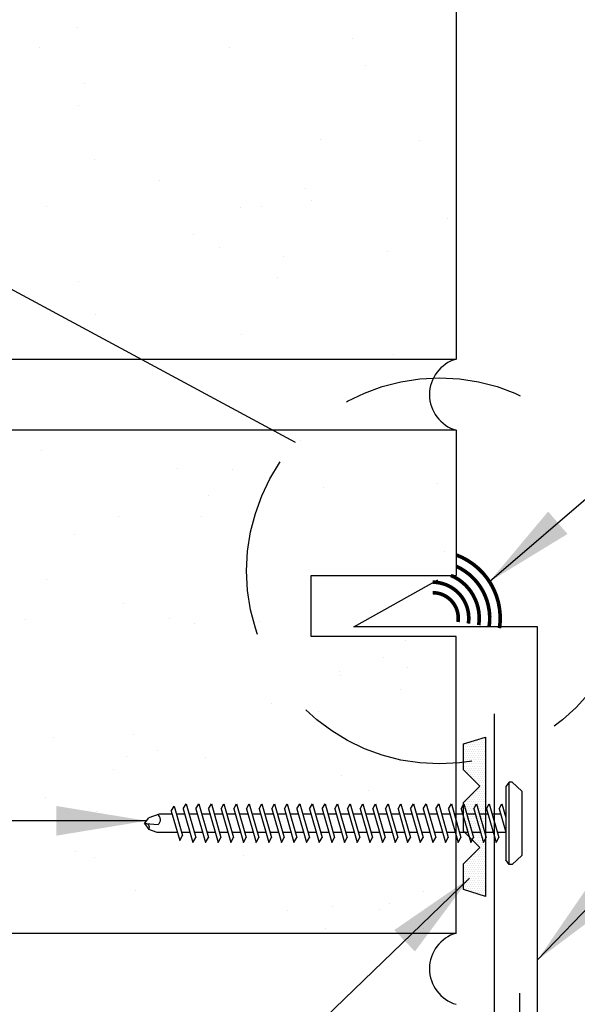
# Model space of a CAD drawing. Extents: x 8.2 to 39, y 12.7 to 41.6.
# Drawn here: x 17.2 to 20.3, y 30.5 to 36 of the extents above; entities that cross this region are included whole.
import ezdxf

# ---------------------------------------------------------------- set-up
doc = ezdxf.new("R2010")
doc.units = 0
doc.header["$LTSCALE"] = 4
doc.header["$MEASUREMENT"] = 0
doc.linetypes.add('HIDDEN', pattern=[0.375, 0.25, -0.125])
doc.layers.get('0').update_dxf_attribs({"linetype": 'CONTINUOUS'})
doc.layers.get('DEFPOINTS').update_dxf_attribs({"linetype": 'CONTINUOUS'})
for name, color, linetype in [('brick', 7, 'CONTINUOUS'), ('brickhatch', 8, 'CONTINUOUS'), ('DIM-DETAIL', 7, 'CONTINUOUS'), ('FASTENER', 9, 'CONTINUOUS'), ('SEALANT', 8, 'CONTINUOUS'), ('TAPE', 8, 'CONTINUOUS'), ('TEXT', 2, 'CONTINUOUS'), ('TRIM', 6, 'CONTINUOUS')]:
    doc.layers.add(name, color=color, linetype=linetype)
doc.styles.add('TEXT1', font='ROMANS.shx', dxfattribs={"width": 0.75, "height": 0.375})
doc.dimstyles.new('DETAIL$0', dxfattribs={"dimscale": 4, "dimtxt": 0.09375, "dimasz": 0.0625, "dimexe": 0.0625, "dimexo": 0.125, "dimgap": 0.0625, "dimtad": 1, "dimdec": 4, "dimzin": 3, "dimdsep": 46, "dimlunit": 4, "dimtxsty": 'TEXT1', "dimblk": 'ARCHTICK', "dimcen": 0.0625, "dimclrd": 7, "dimclre": 7, "dimclrt": 2, "dimadec": 0, "dimazin": 0, "dimtfac": 0.59375, "dimtdec": 4, "dimtmove": 0, "dimatfit": 3, "dimfxl": 0, "dimfrac": 2, "dimtolj": 1, "dimtzin": 3, "dimarcsym": 0})
doc.dimstyles.new('DETAIL$7', dxfattribs={"dimscale": 4, "dimtxt": 0.09375, "dimasz": 0.125, "dimexe": 0.0625, "dimexo": 0.125, "dimgap": 0.0625, "dimtad": 1, "dimdec": 4, "dimzin": 3, "dimdsep": 46, "dimlunit": 4, "dimtxsty": 'TEXT1', "dimblk": 'ARCHTICK', "dimcen": 0.0625, "dimclrd": 7, "dimclre": 7, "dimclrt": 2, "dimadec": 0, "dimazin": 0, "dimtfac": 0.59375, "dimtdec": 4, "dimtmove": 2, "dimatfit": 3, "dimfxl": 0, "dimfrac": 2, "dimtolj": 1, "dimtzin": 3, "dimarcsym": 0})

# ---------------------------------------------------------------- blocks, each defined once
blk = doc.blocks.new('*X3')
at = {"color": 0}
for p, q in [((-0.4336, 0.1348), (-0.4336, 0.1348)), ((-0.4336, 0.123), (-0.4336, 0.123)), ((-0.4219, 0.1406), (-0.4219, 0.1406)), ((-0.4219, 0.1289), (-0.4219, 0.1289)), ((-0.4219, 0.1172), (-0.4219, 0.1172)), ((-0.4102, 0.1348), (-0.4102, 0.1348)), ((-0.4102, 0.123), (-0.4102, 0.123)), ((-0.4102, 0.1113), (-0.4102, 0.1113)), ((-0.3984, 0.1406), (-0.3984, 0.1406)), ((-0.3984, 0.1289), (-0.3984, 0.1289)), ((-0.3984, 0.1172), (-0.3984, 0.1172)), ((-0.3867, 0.1348), (-0.3867, 0.1348)), ((-0.3867, 0.123), (-0.3867, 0.123)), ((-0.3867, 0.1113), (-0.3867, 0.1113)), ((-0.375, 0.1406), (-0.375, 0.1406)), ((-0.375, 0.1289), (-0.375, 0.1289)), ((-0.375, 0.1172), (-0.375, 0.1172)), ((-0.3633, 0.1348), (-0.3633, 0.1348)), ((-0.3633, 0.123), (-0.3633, 0.123)), ((-0.3633, 0.1113), (-0.3633, 0.1113)), ((-0.3516, 0.1406), (-0.3516, 0.1406)), ((-0.3516, 0.1289), (-0.3516, 0.1289)), ((-0.3516, 0.1172), (-0.3516, 0.1172)), ((-0.3398, 0.1348), (-0.3398, 0.1348)), ((-0.3398, 0.123), (-0.3398, 0.123)), ((-0.3398, 0.1113), (-0.3398, 0.1113)), ((-0.3281, 0.1406), (-0.3281, 0.1406)), ((-0.3281, 0.1289), (-0.3281, 0.1289)), ((-0.3281, 0.1172), (-0.3281, 0.1172)), ((-0.3164, 0.1348), (-0.3164, 0.1348)), ((-0.3164, 0.123), (-0.3164, 0.123)), ((-0.3164, 0.1113), (-0.3164, 0.1113)), ((-0.3047, 0.1406), (-0.3047, 0.1406)), ((-0.3047, 0.1289), (-0.3047, 0.1289)), ((-0.3047, 0.1172), (-0.3047, 0.1172)), ((-0.293, 0.1348), (-0.293, 0.1348)), ((-0.293, 0.123), (-0.293, 0.123)), ((-0.293, 0.1113), (-0.293, 0.1113)), ((-0.2812, 0.1406), (-0.2812, 0.1406)), ((-0.2812, 0.1289), (-0.2812, 0.1289)), ((-0.2812, 0.1172), (-0.2812, 0.1172)), ((-0.2695, 0.1348), (-0.2695, 0.1348)), ((-0.2695, 0.123), (-0.2695, 0.123)), ((-0.2695, 0.1113), (-0.2695, 0.1113)), ((-0.2578, 0.1406), (-0.2578, 0.1406)), ((-0.2578, 0.1289), (-0.2578, 0.1289)), ((-0.2578, 0.1172), (-0.2578, 0.1172)), ((-0.2461, 0.1348), (-0.2461, 0.1348)), ((-0.2461, 0.123), (-0.2461, 0.123)), ((-0.2461, 0.1113), (-0.2461, 0.1113)), ((-0.2344, 0.1406), (-0.2344, 0.1406)), ((-0.2344, 0.1289), (-0.2344, 0.1289)), ((-0.2344, 0.1172), (-0.2344, 0.1172)), ((-0.2227, 0.1348), (-0.2227, 0.1348)), ((-0.2227, 0.123), (-0.2227, 0.123)), ((-0.2227, 0.1113), (-0.2227, 0.1113)), ((-0.2109, 0.1406), (-0.2109, 0.1406)), ((-0.2109, 0.1289), (-0.2109, 0.1289)), ((-0.2109, 0.1172), (-0.2109, 0.1172)), ((-0.1992, 0.1348), (-0.1992, 0.1348)), ((-0.1992, 0.123), (-0.1992, 0.123)), ((-0.1992, 0.1113), (-0.1992, 0.1113)), ((-0.1875, 0.1406), (-0.1875, 0.1406)), ((-0.1875, 0.1289), (-0.1875, 0.1289)), ((-0.1875, 0.1172), (-0.1875, 0.1172)), ((-0.1758, 0.1348), (-0.1758, 0.1348)), ((-0.1758, 0.123), (-0.1758, 0.123)), ((-0.1758, 0.1113), (-0.1758, 0.1113)), ((-0.1641, 0.1406), (-0.1641, 0.1406)), ((-0.1641, 0.1289), (-0.1641, 0.1289)), ((-0.1641, 0.1172), (-0.1641, 0.1172)), ((-0.1523, 0.1348), (-0.1523, 0.1348)), ((-0.1523, 0.123), (-0.1523, 0.123)), ((-0.1523, 0.1113), (-0.1523, 0.1113)), ((-0.1406, 0.1406), (-0.1406, 0.1406)), ((-0.1406, 0.1289), (-0.1406, 0.1289)), ((-0.1406, 0.1172), (-0.1406, 0.1172)), ((-0.1289, 0.1348), (-0.1289, 0.1348)), ((-0.1289, 0.123), (-0.1289, 0.123)), ((-0.1289, 0.1113), (-0.1289, 0.1113)), ((-0.1172, 0.1406), (-0.1172, 0.1406)), ((-0.1172, 0.1289), (-0.1172, 0.1289)), ((-0.1172, 0.1172), (-0.1172, 0.1172)), ((-0.1055, 0.1348), (-0.1055, 0.1348)), ((-0.1055, 0.123), (-0.1055, 0.123)), ((-0.1055, 0.1113), (-0.1055, 0.1113)), ((-0.0937, 0.1406), (-0.0937, 0.1406)), ((-0.0937, 0.1289), (-0.0937, 0.1289)), ((-0.0937, 0.1172), (-0.0937, 0.1172)), ((-0.082, 0.1348), (-0.082, 0.1348)), ((-0.082, 0.123), (-0.082, 0.123)), ((-0.082, 0.1113), (-0.082, 0.1113)), ((-0.0703, 0.1406), (-0.0703, 0.1406)), ((-0.0703, 0.1289), (-0.0703, 0.1289)), ((-0.0703, 0.1172), (-0.0703, 0.1172)), ((-0.0586, 0.1348), (-0.0586, 0.1348)), ((-0.0586, 0.123), (-0.0586, 0.123)), ((-0.0586, 0.1113), (-0.0586, 0.1113)), ((-0.0469, 0.1406), (-0.0469, 0.1406)), ((-0.0469, 0.1289), (-0.0469, 0.1289)), ((-0.0469, 0.1172), (-0.0469, 0.1172)), ((-0.0352, 0.1348), (-0.0352, 0.1348)), ((-0.0352, 0.123), (-0.0352, 0.123)), ((-0.0352, 0.1113), (-0.0352, 0.1113)), ((-0.0234, 0.1406), (-0.0234, 0.1406)), ((-0.0234, 0.1289), (-0.0234, 0.1289)), ((-0.0234, 0.1172), (-0.0234, 0.1172)), ((-0.0117, 0.1348), (-0.0117, 0.1348)), ((-0.0117, 0.123), (-0.0117, 0.123)), ((-0.0117, 0.1113), (-0.0117, 0.1113)), ((0, 0.1406), (0, 0.1406)), ((0, 0.1289), (0, 0.1289)), ((0, 0.1172), (0, 0.1172)), ((0.0117, 0.1348), (0.0117, 0.1348)), ((0.0117, 0.123), (0.0117, 0.123)), ((0.0117, 0.1113), (0.0117, 0.1113)), ((0.0234, 0.1406), (0.0234, 0.1406)), ((0.0234, 0.1289), (0.0234, 0.1289)), ((0.0234, 0.1172), (0.0234, 0.1172)), ((0.0352, 0.1348), (0.0352, 0.1348)), ((0.0352, 0.123), (0.0352, 0.123)), ((0.0352, 0.1113), (0.0352, 0.1113)), ((0.0469, 0.1406), (0.0469, 0.1406)), ((0.0469, 0.1289), (0.0469, 0.1289)), ((0.0469, 0.1172), (0.0469, 0.1172)), ((0.0586, 0.1348), (0.0586, 0.1348)), ((0.0586, 0.123), (0.0586, 0.123)), ((0.0586, 0.1113), (0.0586, 0.1113)), ((0.0703, 0.1406), (0.0703, 0.1406)), ((0.0703, 0.1289), (0.0703, 0.1289)), ((0.0703, 0.1172), (0.0703, 0.1172)), ((0.082, 0.1348), (0.082, 0.1348)), ((0.082, 0.123), (0.082, 0.123)), ((0.082, 0.1113), (0.082, 0.1113)), ((0.0937, 0.1406), (0.0937, 0.1406)), ((0.0937, 0.1289), (0.0937, 0.1289)), ((0.0937, 0.1172), (0.0937, 0.1172)), ((0.1055, 0.1348), (0.1055, 0.1348)), ((0.1055, 0.123), (0.1055, 0.123)), ((0.1055, 0.1113), (0.1055, 0.1113)), ((0.1172, 0.1406), (0.1172, 0.1406)), ((0.1172, 0.1289), (0.1172, 0.1289)), ((0.1172, 0.1172), (0.1172, 0.1172)), ((0.1289, 0.1348), (0.1289, 0.1348)), ((0.1289, 0.123), (0.1289, 0.123)), ((0.1289, 0.1113), (0.1289, 0.1113)), ((0.1406, 0.1406), (0.1406, 0.1406)), ((0.1406, 0.1289), (0.1406, 0.1289)), ((0.1406, 0.1172), (0.1406, 0.1172)), ((0.1523, 0.1348), (0.1523, 0.1348)), ((0.1523, 0.123), (0.1523, 0.123)), ((0.1523, 0.1113), (0.1523, 0.1113)), ((0.1641, 0.1406), (0.1641, 0.1406)), ((0.1641, 0.1289), (0.1641, 0.1289)), ((0.1641, 0.1172), (0.1641, 0.1172)), ((0.1758, 0.1348), (0.1758, 0.1348)), ((0.1758, 0.123), (0.1758, 0.123)), ((0.1758, 0.1113), (0.1758, 0.1113)), ((0.1875, 0.1406), (0.1875, 0.1406)), ((0.1875, 0.1289), (0.1875, 0.1289)), ((0.1875, 0.1172), (0.1875, 0.1172)), ((0.1992, 0.1348), (0.1992, 0.1348)), ((0.1992, 0.123), (0.1992, 0.123)), ((0.1992, 0.1113), (0.1992, 0.1113)), ((0.2109, 0.1406), (0.2109, 0.1406)), ((0.2109, 0.1289), (0.2109, 0.1289)), ((0.2109, 0.1172), (0.2109, 0.1172)), ((0.2227, 0.1348), (0.2227, 0.1348)), ((0.2227, 0.123), (0.2227, 0.123)), ((0.2227, 0.1113), (0.2227, 0.1113)), ((0.2344, 0.1406), (0.2344, 0.1406)), ((0.2344, 0.1289), (0.2344, 0.1289)), ((0.2344, 0.1172), (0.2344, 0.1172)), ((0.2461, 0.1348), (0.2461, 0.1348)), ((0.2461, 0.123), (0.2461, 0.123)), ((0.2461, 0.1113), (0.2461, 0.1113)), ((0.2578, 0.1406), (0.2578, 0.1406)), ((0.2578, 0.1289), (0.2578, 0.1289)), ((0.2578, 0.1172), (0.2578, 0.1172)), ((0.2695, 0.1348), (0.2695, 0.1348)), ((0.2695, 0.123), (0.2695, 0.123)), ((0.2695, 0.1113), (0.2695, 0.1113)), ((0.2812, 0.1406), (0.2812, 0.1406)), ((0.2812, 0.1289), (0.2812, 0.1289)), ((0.2812, 0.1172), (0.2812, 0.1172)), ((0.293, 0.1348), (0.293, 0.1348)), ((0.293, 0.123), (0.293, 0.123)), ((0.293, 0.1113), (0.293, 0.1113)), ((0.3047, 0.1406), (0.3047, 0.1406)), ((0.3047, 0.1289), (0.3047, 0.1289)), ((0.3047, 0.1172), (0.3047, 0.1172)), ((0.3164, 0.1348), (0.3164, 0.1348)), ((0.3164, 0.123), (0.3164, 0.123)), ((0.3164, 0.1113), (0.3164, 0.1113)), ((0.3281, 0.1406), (0.3281, 0.1406)), ((0.3281, 0.1289), (0.3281, 0.1289)), ((0.3281, 0.1172), (0.3281, 0.1172)), ((0.3398, 0.1348), (0.3398, 0.1348)), ((0.3398, 0.123), (0.3398, 0.123)), ((0.3398, 0.1113), (0.3398, 0.1113)), ((0.3516, 0.1406), (0.3516, 0.1406)), ((0.3516, 0.1289), (0.3516, 0.1289)), ((0.3516, 0.1172), (0.3516, 0.1172)), ((0.3633, 0.1348), (0.3633, 0.1348)), ((0.3633, 0.123), (0.3633, 0.123)), ((0.3633, 0.1113), (0.3633, 0.1113)), ((0.375, 0.1406), (0.375, 0.1406)), ((0.375, 0.1289), (0.375, 0.1289)), ((0.375, 0.1172), (0.375, 0.1172)), ((0.3867, 0.1348), (0.3867, 0.1348)), ((0.3867, 0.123), (0.3867, 0.123)), ((0.3867, 0.1113), (0.3867, 0.1113)), ((0.3984, 0.1406), (0.3984, 0.1406)), ((0.3984, 0.1289), (0.3984, 0.1289)), ((0.3984, 0.1172), (0.3984, 0.1172)), ((0.4102, 0.1348), (0.4102, 0.1348)), ((0.4102, 0.123), (0.4102, 0.123)), ((0.4102, 0.1113), (0.4102, 0.1113)), ((0.4219, 0.1406), (0.4219, 0.1406)), ((0.4219, 0.1289), (0.4219, 0.1289)), ((0.4219, 0.1172), (0.4219, 0.1172)), ((0.4336, 0.1348), (0.4336, 0.1348)), ((0.4336, 0.123), (0.4336, 0.123)), ((-0.4219, 0.1055), (-0.4219, 0.1055)), ((-0.4219, 0.0937), (-0.4219, 0.0937)), ((-0.4219, 0.082), (-0.4219, 0.082)), ((-0.4102, 0.0996), (-0.4102, 0.0996)), ((-0.4102, 0.0879), (-0.4102, 0.0879)), ((-0.4102, 0.0762), (-0.4102, 0.0762)), ((-0.4102, 0.0645), (-0.4102, 0.0645)), ((-0.3984, 0.1055), (-0.3984, 0.1055)), ((-0.3984, 0.0937), (-0.3984, 0.0937)), ((-0.3984, 0.082), (-0.3984, 0.082)), ((-0.3984, 0.0703), (-0.3984, 0.0703)), ((-0.3984, 0.0586), (-0.3984, 0.0586)), ((-0.3867, 0.0996), (-0.3867, 0.0996)), ((-0.3867, 0.0879), (-0.3867, 0.0879)), ((-0.3867, 0.0762), (-0.3867, 0.0762)), ((-0.3867, 0.0645), (-0.3867, 0.0645)), ((-0.375, 0.1055), (-0.375, 0.1055)), ((-0.375, 0.0937), (-0.375, 0.0937)), ((-0.375, 0.082), (-0.375, 0.082)), ((-0.375, 0.0703), (-0.375, 0.0703)), ((-0.375, 0.0586), (-0.375, 0.0586)), ((-0.3633, 0.0996), (-0.3633, 0.0996)), ((-0.3633, 0.0879), (-0.3633, 0.0879)), ((-0.3633, 0.0762), (-0.3633, 0.0762)), ((-0.3633, 0.0645), (-0.3633, 0.0645)), ((-0.3516, 0.1055), (-0.3516, 0.1055)), ((-0.3516, 0.0937), (-0.3516, 0.0937)), ((-0.3516, 0.082), (-0.3516, 0.082)), ((-0.3516, 0.0703), (-0.3516, 0.0703)), ((-0.3516, 0.0586), (-0.3516, 0.0586)), ((-0.3398, 0.0996), (-0.3398, 0.0996)), ((-0.3398, 0.0879), (-0.3398, 0.0879)), ((-0.3398, 0.0762), (-0.3398, 0.0762)), ((-0.3398, 0.0645), (-0.3398, 0.0645)), ((-0.3281, 0.1055), (-0.3281, 0.1055)), ((-0.3281, 0.0937), (-0.3281, 0.0937)), ((-0.3281, 0.082), (-0.3281, 0.082)), ((-0.3281, 0.0703), (-0.3281, 0.0703)), ((-0.3281, 0.0586), (-0.3281, 0.0586)), ((-0.3164, 0.0996), (-0.3164, 0.0996)), ((-0.3164, 0.0879), (-0.3164, 0.0879)), ((-0.3164, 0.0762), (-0.3164, 0.0762)), ((-0.3164, 0.0645), (-0.3164, 0.0645)), ((-0.3047, 0.1055), (-0.3047, 0.1055)), ((-0.3047, 0.0937), (-0.3047, 0.0937)), ((-0.3047, 0.082), (-0.3047, 0.082)), ((-0.3047, 0.0703), (-0.3047, 0.0703)), ((-0.3047, 0.0586), (-0.3047, 0.0586)), ((-0.293, 0.0996), (-0.293, 0.0996)), ((-0.293, 0.0879), (-0.293, 0.0879)), ((-0.293, 0.0762), (-0.293, 0.0762)), ((-0.293, 0.0645), (-0.293, 0.0645)), ((-0.2812, 0.1055), (-0.2812, 0.1055)), ((-0.2812, 0.0937), (-0.2812, 0.0937)), ((-0.2812, 0.082), (-0.2812, 0.082)), ((-0.2812, 0.0703), (-0.2812, 0.0703)), ((-0.2812, 0.0586), (-0.2812, 0.0586)), ((-0.2695, 0.0996), (-0.2695, 0.0996)), ((-0.2695, 0.0879), (-0.2695, 0.0879)), ((-0.2695, 0.0762), (-0.2695, 0.0762)), ((-0.2695, 0.0645), (-0.2695, 0.0645)), ((-0.2578, 0.1055), (-0.2578, 0.1055)), ((-0.2578, 0.0937), (-0.2578, 0.0937)), ((-0.2578, 0.082), (-0.2578, 0.082)), ((-0.2578, 0.0703), (-0.2578, 0.0703)), ((-0.2578, 0.0586), (-0.2578, 0.0586)), ((-0.2461, 0.0996), (-0.2461, 0.0996)), ((-0.2461, 0.0879), (-0.2461, 0.0879)), ((-0.2461, 0.0762), (-0.2461, 0.0762)), ((-0.2461, 0.0645), (-0.2461, 0.0645)), ((-0.2344, 0.1055), (-0.2344, 0.1055)), ((-0.2344, 0.0937), (-0.2344, 0.0937)), ((-0.2344, 0.082), (-0.2344, 0.082)), ((-0.2344, 0.0703), (-0.2344, 0.0703)), ((-0.2344, 0.0586), (-0.2344, 0.0586)), ((-0.2227, 0.0996), (-0.2227, 0.0996)), ((-0.2227, 0.0879), (-0.2227, 0.0879)), ((-0.2227, 0.0762), (-0.2227, 0.0762)), ((-0.2227, 0.0645), (-0.2227, 0.0645)), ((-0.2109, 0.1055), (-0.2109, 0.1055)), ((-0.2109, 0.0937), (-0.2109, 0.0937)), ((-0.2109, 0.082), (-0.2109, 0.082)), ((-0.2109, 0.0703), (-0.2109, 0.0703)), ((-0.1992, 0.0996), (-0.1992, 0.0996)), ((-0.1992, 0.0879), (-0.1992, 0.0879)), ((-0.1875, 0.1055), (-0.1875, 0.1055)), ((-0.1875, 0.0937), (-0.1875, 0.0937)), ((-0.1641, 0.1055), (-0.1641, 0.1055)), ((-0.1523, 0.0996), (-0.1523, 0.0996)), ((-0.1406, 0.1055), (-0.1406, 0.1055)), ((-0.1406, 0.0937), (-0.1406, 0.0937)), ((-0.1406, 0.082), (-0.1406, 0.082)), ((-0.1289, 0.0996), (-0.1289, 0.0996)), ((-0.1289, 0.0879), (-0.1289, 0.0879)), ((-0.1289, 0.0762), (-0.1289, 0.0762)), ((-0.1172, 0.1055), (-0.1172, 0.1055)), ((-0.1172, 0.0937), (-0.1172, 0.0937)), ((-0.1172, 0.082), (-0.1172, 0.082)), ((-0.1172, 0.0703), (-0.1172, 0.0703)), ((-0.1172, 0.0586), (-0.1172, 0.0586)), ((-0.1055, 0.0996), (-0.1055, 0.0996)), ((-0.1055, 0.0879), (-0.1055, 0.0879)), ((-0.1055, 0.0762), (-0.1055, 0.0762)), ((-0.1055, 0.0645), (-0.1055, 0.0645)), ((-0.0937, 0.1055), (-0.0937, 0.1055)), ((-0.0937, 0.0937), (-0.0937, 0.0937)), ((-0.0937, 0.082), (-0.0937, 0.082)), ((-0.0937, 0.0703), (-0.0937, 0.0703)), ((-0.0937, 0.0586), (-0.0937, 0.0586)), ((-0.082, 0.0996), (-0.082, 0.0996)), ((-0.082, 0.0879), (-0.082, 0.0879)), ((-0.082, 0.0762), (-0.082, 0.0762)), ((-0.082, 0.0645), (-0.082, 0.0645)), ((-0.0703, 0.1055), (-0.0703, 0.1055)), ((-0.0703, 0.0937), (-0.0703, 0.0937)), ((-0.0703, 0.082), (-0.0703, 0.082)), ((-0.0703, 0.0703), (-0.0703, 0.0703)), ((-0.0703, 0.0586), (-0.0703, 0.0586)), ((-0.0586, 0.0996), (-0.0586, 0.0996)), ((-0.0586, 0.0879), (-0.0586, 0.0879)), ((-0.0586, 0.0762), (-0.0586, 0.0762)), ((-0.0586, 0.0645), (-0.0586, 0.0645)), ((-0.0469, 0.1055), (-0.0469, 0.1055)), ((-0.0469, 0.0937), (-0.0469, 0.0937)), ((-0.0469, 0.082), (-0.0469, 0.082)), ((-0.0469, 0.0703), (-0.0469, 0.0703)), ((-0.0469, 0.0586), (-0.0469, 0.0586)), ((-0.0352, 0.0996), (-0.0352, 0.0996)), ((-0.0352, 0.0879), (-0.0352, 0.0879)), ((-0.0352, 0.0762), (-0.0352, 0.0762)), ((-0.0352, 0.0645), (-0.0352, 0.0645)), ((-0.0234, 0.1055), (-0.0234, 0.1055)), ((-0.0234, 0.0937), (-0.0234, 0.0937)), ((-0.0234, 0.082), (-0.0234, 0.082)), ((-0.0234, 0.0703), (-0.0234, 0.0703)), ((-0.0234, 0.0586), (-0.0234, 0.0586)), ((-0.0117, 0.0996), (-0.0117, 0.0996)), ((-0.0117, 0.0879), (-0.0117, 0.0879)), ((-0.0117, 0.0762), (-0.0117, 0.0762)), ((-0.0117, 0.0645), (-0.0117, 0.0645)), ((0, 0.1055), (0, 0.1055)), ((0, 0.0937), (0, 0.0937)), ((0, 0.082), (0, 0.082)), ((0, 0.0703), (0, 0.0703)), ((0, 0.0586), (0, 0.0586)), ((0.0117, 0.0996), (0.0117, 0.0996)), ((0.0117, 0.0879), (0.0117, 0.0879)), ((0.0117, 0.0762), (0.0117, 0.0762)), ((0.0117, 0.0645), (0.0117, 0.0645)), ((0.0234, 0.1055), (0.0234, 0.1055)), ((0.0234, 0.0937), (0.0234, 0.0937)), ((0.0234, 0.082), (0.0234, 0.082)), ((0.0234, 0.0703), (0.0234, 0.0703)), ((0.0234, 0.0586), (0.0234, 0.0586)), ((0.0352, 0.0996), (0.0352, 0.0996)), ((0.0352, 0.0879), (0.0352, 0.0879)), ((0.0352, 0.0762), (0.0352, 0.0762)), ((0.0352, 0.0645), (0.0352, 0.0645)), ((0.0469, 0.1055), (0.0469, 0.1055)), ((0.0469, 0.0937), (0.0469, 0.0937)), ((0.0469, 0.082), (0.0469, 0.082)), ((0.0469, 0.0703), (0.0469, 0.0703)), ((0.0469, 0.0586), (0.0469, 0.0586)), ((0.0586, 0.0996), (0.0586, 0.0996)), ((0.0586, 0.0879), (0.0586, 0.0879)), ((0.0586, 0.0762), (0.0586, 0.0762)), ((0.0586, 0.0645), (0.0586, 0.0645)), ((0.0703, 0.1055), (0.0703, 0.1055)), ((0.0703, 0.0937), (0.0703, 0.0937)), ((0.0703, 0.082), (0.0703, 0.082)), ((0.0703, 0.0703), (0.0703, 0.0703)), ((0.0703, 0.0586), (0.0703, 0.0586)), ((0.082, 0.0996), (0.082, 0.0996)), ((0.082, 0.0879), (0.082, 0.0879)), ((0.082, 0.0762), (0.082, 0.0762)), ((0.082, 0.0645), (0.082, 0.0645)), ((0.0937, 0.1055), (0.0937, 0.1055)), ((0.0937, 0.0937), (0.0937, 0.0937)), ((0.0937, 0.082), (0.0937, 0.082)), ((0.0937, 0.0703), (0.0937, 0.0703)), ((0.0937, 0.0586), (0.0937, 0.0586)), ((0.1055, 0.0996), (0.1055, 0.0996)), ((0.1055, 0.0879), (0.1055, 0.0879)), ((0.1055, 0.0762), (0.1055, 0.0762)), ((0.1055, 0.0645), (0.1055, 0.0645)), ((0.1172, 0.1055), (0.1172, 0.1055)), ((0.1172, 0.0937), (0.1172, 0.0937)), ((0.1172, 0.082), (0.1172, 0.082)), ((0.1172, 0.0703), (0.1172, 0.0703)), ((0.1172, 0.0586), (0.1172, 0.0586)), ((0.1289, 0.0996), (0.1289, 0.0996)), ((0.1289, 0.0879), (0.1289, 0.0879)), ((0.1289, 0.0762), (0.1289, 0.0762)), ((0.1406, 0.1055), (0.1406, 0.1055)), ((0.1406, 0.0937), (0.1406, 0.0937)), ((0.1406, 0.082), (0.1406, 0.082)), ((0.1523, 0.0996), (0.1523, 0.0996)), ((0.1641, 0.1055), (0.1641, 0.1055)), ((0.1875, 0.1055), (0.1875, 0.1055)), ((0.1875, 0.0937), (0.1875, 0.0937)), ((0.1992, 0.0996), (0.1992, 0.0996)), ((0.1992, 0.0879), (0.1992, 0.0879)), ((0.2109, 0.1055), (0.2109, 0.1055)), ((0.2109, 0.0937), (0.2109, 0.0937)), ((0.2109, 0.082), (0.2109, 0.082)), ((0.2109, 0.0703), (0.2109, 0.0703)), ((0.2227, 0.0996), (0.2227, 0.0996)), ((0.2227, 0.0879), (0.2227, 0.0879)), ((0.2227, 0.0762), (0.2227, 0.0762)), ((0.2227, 0.0645), (0.2227, 0.0645)), ((0.2344, 0.1055), (0.2344, 0.1055)), ((0.2344, 0.0937), (0.2344, 0.0937)), ((0.2344, 0.082), (0.2344, 0.082)), ((0.2344, 0.0703), (0.2344, 0.0703)), ((0.2344, 0.0586), (0.2344, 0.0586)), ((0.2461, 0.0996), (0.2461, 0.0996)), ((0.2461, 0.0879), (0.2461, 0.0879)), ((0.2461, 0.0762), (0.2461, 0.0762)), ((0.2461, 0.0645), (0.2461, 0.0645)), ((0.2578, 0.1055), (0.2578, 0.1055)), ((0.2578, 0.0937), (0.2578, 0.0937)), ((0.2578, 0.082), (0.2578, 0.082)), ((0.2578, 0.0703), (0.2578, 0.0703)), ((0.2578, 0.0586), (0.2578, 0.0586)), ((0.2695, 0.0996), (0.2695, 0.0996)), ((0.2695, 0.0879), (0.2695, 0.0879)), ((0.2695, 0.0762), (0.2695, 0.0762)), ((0.2695, 0.0645), (0.2695, 0.0645)), ((0.2812, 0.1055), (0.2812, 0.1055)), ((0.2812, 0.0937), (0.2812, 0.0937)), ((0.2812, 0.082), (0.2812, 0.082)), ((0.2812, 0.0703), (0.2812, 0.0703)), ((0.2812, 0.0586), (0.2812, 0.0586)), ((0.293, 0.0996), (0.293, 0.0996)), ((0.293, 0.0879), (0.293, 0.0879)), ((0.293, 0.0762), (0.293, 0.0762)), ((0.293, 0.0645), (0.293, 0.0645)), ((0.3047, 0.1055), (0.3047, 0.1055)), ((0.3047, 0.0937), (0.3047, 0.0937)), ((0.3047, 0.082), (0.3047, 0.082)), ((0.3047, 0.0703), (0.3047, 0.0703)), ((0.3047, 0.0586), (0.3047, 0.0586)), ((0.3164, 0.0996), (0.3164, 0.0996)), ((0.3164, 0.0879), (0.3164, 0.0879)), ((0.3164, 0.0762), (0.3164, 0.0762)), ((0.3164, 0.0645), (0.3164, 0.0645)), ((0.3281, 0.1055), (0.3281, 0.1055)), ((0.3281, 0.0937), (0.3281, 0.0937)), ((0.3281, 0.082), (0.3281, 0.082)), ((0.3281, 0.0703), (0.3281, 0.0703)), ((0.3281, 0.0586), (0.3281, 0.0586)), ((0.3398, 0.0996), (0.3398, 0.0996)), ((0.3398, 0.0879), (0.3398, 0.0879)), ((0.3398, 0.0762), (0.3398, 0.0762)), ((0.3398, 0.0645), (0.3398, 0.0645)), ((0.3516, 0.1055), (0.3516, 0.1055)), ((0.3516, 0.0937), (0.3516, 0.0937)), ((0.3516, 0.082), (0.3516, 0.082)), ((0.3516, 0.0703), (0.3516, 0.0703)), ((0.3516, 0.0586), (0.3516, 0.0586)), ((0.3633, 0.0996), (0.3633, 0.0996)), ((0.3633, 0.0879), (0.3633, 0.0879)), ((0.3633, 0.0762), (0.3633, 0.0762)), ((0.3633, 0.0645), (0.3633, 0.0645)), ((0.375, 0.1055), (0.375, 0.1055)), ((0.375, 0.0937), (0.375, 0.0937)), ((0.375, 0.082), (0.375, 0.082)), ((0.375, 0.0703), (0.375, 0.0703)), ((0.375, 0.0586), (0.375, 0.0586)), ((0.3867, 0.0996), (0.3867, 0.0996)), ((0.3867, 0.0879), (0.3867, 0.0879)), ((0.3867, 0.0762), (0.3867, 0.0762)), ((0.3867, 0.0645), (0.3867, 0.0645)), ((0.3984, 0.1055), (0.3984, 0.1055)), ((0.3984, 0.0937), (0.3984, 0.0937)), ((0.3984, 0.082), (0.3984, 0.082)), ((0.3984, 0.0703), (0.3984, 0.0703)), ((0.3984, 0.0586), (0.3984, 0.0586)), ((0.4102, 0.0996), (0.4102, 0.0996)), ((0.4102, 0.0879), (0.4102, 0.0879)), ((0.4102, 0.0762), (0.4102, 0.0762)), ((0.4102, 0.0645), (0.4102, 0.0645)), ((0.4219, 0.1055), (0.4219, 0.1055)), ((0.4219, 0.0937), (0.4219, 0.0937)), ((0.4219, 0.082), (0.4219, 0.082)), ((-0.4102, 0.0527), (-0.4102, 0.0527)), ((-0.4102, 0.041), (-0.4102, 0.041)), ((-0.3984, 0.0469), (-0.3984, 0.0469)), ((-0.3984, 0.0352), (-0.3984, 0.0352)), ((-0.3984, 0.0234), (-0.3984, 0.0234)), ((-0.3867, 0.0527), (-0.3867, 0.0527)), ((-0.3867, 0.041), (-0.3867, 0.041)), ((-0.3867, 0.0293), (-0.3867, 0.0293)), ((-0.375, 0.0469), (-0.375, 0.0469)), ((-0.375, 0.0352), (-0.375, 0.0352)), ((-0.375, 0.0234), (-0.375, 0.0234)), ((-0.3633, 0.0527), (-0.3633, 0.0527)), ((-0.3633, 0.041), (-0.3633, 0.041)), ((-0.3633, 0.0293), (-0.3633, 0.0293)), ((-0.3516, 0.0469), (-0.3516, 0.0469)), ((-0.3516, 0.0352), (-0.3516, 0.0352)), ((-0.3516, 0.0234), (-0.3516, 0.0234)), ((-0.3398, 0.0527), (-0.3398, 0.0527)), ((-0.3398, 0.041), (-0.3398, 0.041)), ((-0.3398, 0.0293), (-0.3398, 0.0293)), ((-0.3281, 0.0469), (-0.3281, 0.0469)), ((-0.3281, 0.0352), (-0.3281, 0.0352)), ((-0.3281, 0.0234), (-0.3281, 0.0234)), ((-0.3164, 0.0527), (-0.3164, 0.0527)), ((-0.3164, 0.041), (-0.3164, 0.041)), ((-0.3164, 0.0293), (-0.3164, 0.0293)), ((-0.3047, 0.0469), (-0.3047, 0.0469)), ((-0.3047, 0.0352), (-0.3047, 0.0352)), ((-0.3047, 0.0234), (-0.3047, 0.0234)), ((-0.293, 0.0527), (-0.293, 0.0527)), ((-0.293, 0.041), (-0.293, 0.041)), ((-0.293, 0.0293), (-0.293, 0.0293)), ((-0.2812, 0.0469), (-0.2812, 0.0469)), ((-0.2812, 0.0352), (-0.2812, 0.0352)), ((-0.2812, 0.0234), (-0.2812, 0.0234)), ((-0.2695, 0.0527), (-0.2695, 0.0527)), ((-0.2695, 0.041), (-0.2695, 0.041)), ((-0.2695, 0.0293), (-0.2695, 0.0293)), ((-0.2578, 0.0469), (-0.2578, 0.0469)), ((-0.2578, 0.0352), (-0.2578, 0.0352)), ((-0.2578, 0.0234), (-0.2578, 0.0234)), ((-0.2461, 0.0527), (-0.2461, 0.0527)), ((-0.2461, 0.041), (-0.2461, 0.041)), ((-0.2344, 0.0469), (-0.2344, 0.0469)), ((-0.1055, 0.0527), (-0.1055, 0.0527)), ((-0.0937, 0.0469), (-0.0937, 0.0469)), ((-0.0937, 0.0352), (-0.0937, 0.0352)), ((-0.082, 0.0527), (-0.082, 0.0527)), ((-0.082, 0.041), (-0.082, 0.041)), ((-0.082, 0.0293), (-0.082, 0.0293)), ((-0.0703, 0.0469), (-0.0703, 0.0469)), ((-0.0703, 0.0352), (-0.0703, 0.0352)), ((-0.0703, 0.0234), (-0.0703, 0.0234)), ((-0.0586, 0.0527), (-0.0586, 0.0527)), ((-0.0586, 0.041), (-0.0586, 0.041)), ((-0.0586, 0.0293), (-0.0586, 0.0293)), ((-0.0469, 0.0469), (-0.0469, 0.0469)), ((-0.0469, 0.0352), (-0.0469, 0.0352)), ((-0.0469, 0.0234), (-0.0469, 0.0234)), ((-0.0352, 0.0527), (-0.0352, 0.0527)), ((-0.0352, 0.041), (-0.0352, 0.041)), ((-0.0352, 0.0293), (-0.0352, 0.0293)), ((-0.0234, 0.0469), (-0.0234, 0.0469)), ((-0.0234, 0.0352), (-0.0234, 0.0352)), ((-0.0234, 0.0234), (-0.0234, 0.0234)), ((-0.0117, 0.0527), (-0.0117, 0.0527)), ((-0.0117, 0.041), (-0.0117, 0.041)), ((-0.0117, 0.0293), (-0.0117, 0.0293)), ((0, 0.0469), (0, 0.0469)), ((0, 0.0352), (0, 0.0352)), ((0, 0.0234), (0, 0.0234)), ((0.0117, 0.0527), (0.0117, 0.0527)), ((0.0117, 0.041), (0.0117, 0.041)), ((0.0117, 0.0293), (0.0117, 0.0293)), ((0.0234, 0.0469), (0.0234, 0.0469)), ((0.0234, 0.0352), (0.0234, 0.0352)), ((0.0234, 0.0234), (0.0234, 0.0234)), ((0.0352, 0.0527), (0.0352, 0.0527)), ((0.0352, 0.041), (0.0352, 0.041)), ((0.0352, 0.0293), (0.0352, 0.0293)), ((0.0469, 0.0469), (0.0469, 0.0469)), ((0.0469, 0.0352), (0.0469, 0.0352)), ((0.0469, 0.0234), (0.0469, 0.0234)), ((0.0586, 0.0527), (0.0586, 0.0527)), ((0.0586, 0.041), (0.0586, 0.041)), ((0.0586, 0.0293), (0.0586, 0.0293)), ((0.0703, 0.0469), (0.0703, 0.0469)), ((0.0703, 0.0352), (0.0703, 0.0352)), ((0.0703, 0.0234), (0.0703, 0.0234)), ((0.082, 0.0527), (0.082, 0.0527)), ((0.082, 0.041), (0.082, 0.041)), ((0.082, 0.0293), (0.082, 0.0293)), ((0.0937, 0.0469), (0.0937, 0.0469)), ((0.0937, 0.0352), (0.0937, 0.0352)), ((0.1055, 0.0527), (0.1055, 0.0527)), ((0.2344, 0.0469), (0.2344, 0.0469)), ((0.2461, 0.0527), (0.2461, 0.0527)), ((0.2461, 0.041), (0.2461, 0.041)), ((0.2578, 0.0469), (0.2578, 0.0469)), ((0.2578, 0.0352), (0.2578, 0.0352)), ((0.2578, 0.0234), (0.2578, 0.0234)), ((0.2695, 0.0527), (0.2695, 0.0527)), ((0.2695, 0.041), (0.2695, 0.041)), ((0.2695, 0.0293), (0.2695, 0.0293)), ((0.2812, 0.0469), (0.2812, 0.0469)), ((0.2812, 0.0352), (0.2812, 0.0352)), ((0.2812, 0.0234), (0.2812, 0.0234)), ((0.293, 0.0527), (0.293, 0.0527)), ((0.293, 0.041), (0.293, 0.041)), ((0.293, 0.0293), (0.293, 0.0293)), ((0.3047, 0.0469), (0.3047, 0.0469)), ((0.3047, 0.0352), (0.3047, 0.0352)), ((0.3047, 0.0234), (0.3047, 0.0234)), ((0.3164, 0.0527), (0.3164, 0.0527)), ((0.3164, 0.041), (0.3164, 0.041)), ((0.3164, 0.0293), (0.3164, 0.0293)), ((0.3281, 0.0469), (0.3281, 0.0469)), ((0.3281, 0.0352), (0.3281, 0.0352)), ((0.3281, 0.0234), (0.3281, 0.0234)), ((0.3398, 0.0527), (0.3398, 0.0527)), ((0.3398, 0.041), (0.3398, 0.041)), ((0.3398, 0.0293), (0.3398, 0.0293)), ((0.3516, 0.0469), (0.3516, 0.0469)), ((0.3516, 0.0352), (0.3516, 0.0352)), ((0.3516, 0.0234), (0.3516, 0.0234)), ((0.3633, 0.0527), (0.3633, 0.0527)), ((0.3633, 0.041), (0.3633, 0.041)), ((0.3633, 0.0293), (0.3633, 0.0293)), ((0.375, 0.0469), (0.375, 0.0469)), ((0.375, 0.0352), (0.375, 0.0352)), ((0.375, 0.0234), (0.375, 0.0234)), ((0.3867, 0.0527), (0.3867, 0.0527)), ((0.3867, 0.041), (0.3867, 0.041)), ((0.3867, 0.0293), (0.3867, 0.0293)), ((0.3984, 0.0469), (0.3984, 0.0469)), ((0.3984, 0.0352), (0.3984, 0.0352)), ((0.3984, 0.0234), (0.3984, 0.0234)), ((0.4102, 0.0527), (0.4102, 0.0527)), ((0.4102, 0.041), (0.4102, 0.041))]:
    blk.add_line(p, q, dxfattribs=at)
blk = doc.blocks.new('MB_DBTAP')
at = {"layer": 'TAPE', "color": 9}
blk.add_lwpolyline([(-0.4033, 0.0185), (-0.442, 0.1413), (0.442, 0.1413), (0.4033, 0.0185), (0.26, 0.0185), (0.1696, 0.1089), (0.0792, 0.0185), (0, 0.0185), (-0.0792, 0.0185), (-0.1696, 0.1089), (-0.26, 0.0185)], close=True, dxfattribs=at)
at = {"layer": 'TAPE', "color": 251}
blk.add_blockref('*X3', (0, 0), dxfattribs=at)
blk = doc.blocks.new('_ArchTick')
at = {"color": 0, "linetype": 'ByBlock', "const_width": 0.15}
blk.add_lwpolyline([(-0.5, -0.5), (0.5, 0.5)], dxfattribs=at)
blk = doc.blocks.new('*D4')
at = {"layer": 'DEFPOINTS', "color": 0}
for p in [(21.5913, 38.2191), (19.5965, 36.9068), (21.5913, 35.135)]:
    blk.add_point(p, dxfattribs=at)
at = {"layer": 'DIM-DETAIL', "color": 7, "lineweight": -2}
for p, q in [((19.5965, 37.4068), (19.5965, 38.4691)), ((21.5913, 35.635), (21.5913, 38.4691)), ((19.5965, 38.2191), (21.5913, 38.2191))]:
    blk.add_line(p, q, dxfattribs=at)
at = {"layer": 'DIM-DETAIL', "color": 7, "lineweight": -2, "xscale": 0.25, "yscale": 0.25, "zscale": 0.25, "rotation": 180}
blk.add_blockref('_ArchTick', (19.5965, 38.2191), dxfattribs=at)
at = {"layer": 'DIM-DETAIL', "color": 7, "lineweight": -2, "xscale": 0.25, "yscale": 0.25, "zscale": 0.25}
blk.add_blockref('_ArchTick', (21.5913, 38.2191), dxfattribs=at)
at = {"layer": 'DIM-DETAIL', "color": 2, "insert": (20.5939, 39.0049), "char_height": 0.375, "attachment_point": 5, "style": 'TEXT1'}
blk.add_mtext('\\A1;1 1/2"\\PMIN.', dxfattribs=at)
blk = doc.blocks.new('df2')
at = {"layer": 'FASTENER'}
for p, q in [((-0.2284, 0.0725), (-0.1784, 0.1263)), ((-0.1784, 0.1263), (0.1784, 0.1263)), ((0.2284, 0.0725), (0.1784, 0.1263)), ((-0.2284, 0.0725), (-0.2284, 0.0561)), ((-0.2284, 0.0561), (-0.2036, 0.0369)), ((0.2284, 0.0561), (-0.2284, 0.0561)), ((0.2284, 0.0561), (0.2036, 0.0369)), ((0.2284, 0.0725), (0.2284, 0.0561)), ((-0.2036, 0.0369), (0.2036, 0.0369)), ((-0.1072, 0.0153), (-0.0317, 0.0369)), ((-0.0797, -0.0002), (-0.1072, 0.0153)), ((-0.0797, -0.0002), (0.05, 0.0369)), ((-0.0511, 0.0369), (-0.0511, 0.0313)), ((-0.0511, 0.008), (-0.0511, -0.0386)), ((0.0513, 0.0369), (0.0513, -0.0094)), ((-0.1072, -0.0547), (0.0797, -0.0013)), ((-0.0797, -0.0701), (0.1072, -0.0168)), ((0.0513, -0.0327), (0.0513, -0.0794)), ((0.1072, -0.0168), (0.0797, -0.0013)), ((-0.0797, -0.0701), (-0.1072, -0.0547)), ((-0.1072, -0.1247), (0.0797, -0.0713)), ((-0.0797, -0.1401), (0.1072, -0.0868)), ((-0.0511, -0.062), (-0.0511, -0.1086)), ((0.0513, -0.1027), (0.0513, -0.1494)), ((0.1072, -0.0868), (0.0797, -0.0713)), ((-0.0797, -0.1401), (-0.1072, -0.1247)), ((-0.1072, -0.1947), (0.0797, -0.1413)), ((-0.0797, -0.2101), (0.1072, -0.1568)), ((-0.0511, -0.132), (-0.0511, -0.1786)), ((0.1072, -0.1568), (0.0797, -0.1413)), ((-0.0797, -0.2101), (-0.1072, -0.1947)), ((-0.1072, -0.2646), (0.0797, -0.2113)), ((-0.0511, -0.2019), (-0.0511, -0.2486)), ((0.0513, -0.1727), (0.0513, -0.2194)), ((0.1072, -0.2267), (0.0797, -0.2113)), ((-0.0797, -0.2801), (-0.1072, -0.2646)), ((-0.0797, -0.2801), (0.1072, -0.2267)), ((-0.0511, -0.2719), (-0.0511, -0.3186)), ((0.0513, -0.2427), (0.0513, -0.2894)), ((-0.1072, -0.3346), (0.0797, -0.2813)), ((-0.0797, -0.3501), (0.1072, -0.2967)), ((0.0513, -0.3127), (0.0513, -0.3594)), ((0.1072, -0.2967), (0.0797, -0.2813)), ((-0.0797, -0.3501), (-0.1072, -0.3346)), ((-0.1072, -0.4046), (0.0797, -0.3513)), ((-0.0797, -0.4201), (0.1072, -0.3667)), ((-0.0511, -0.3419), (-0.0511, -0.3886)), ((0.1072, -0.3667), (0.0797, -0.3513)), ((-0.0797, -0.4201), (-0.1072, -0.4046)), ((-0.1072, -0.4746), (0.0797, -0.4212)), ((-0.0511, -0.4119), (-0.0511, -0.4586)), ((0.0513, -0.3827), (0.0513, -0.4294)), ((0.1072, -0.4367), (0.0797, -0.4212)), ((-0.0797, -0.4901), (-0.1072, -0.4746)), ((-0.0797, -0.4901), (0.1072, -0.4367)), ((-0.0511, -0.4819), (-0.0511, -0.5286)), ((0.0513, -0.4527), (0.0513, -0.4994)), ((-0.1072, -0.5446), (0.0797, -0.4912)), ((-0.0797, -0.5601), (-0.1072, -0.5446)), ((-0.0797, -0.5601), (0.1072, -0.5067)), ((0.0513, -0.5227), (0.0513, -0.5694)), ((0.1072, -0.5067), (0.0797, -0.4912)), ((-0.1072, -0.6146), (0.0797, -0.5612)), ((-0.0797, -0.6301), (0.1072, -0.5767)), ((-0.0511, -0.5519), (-0.0511, -0.5986)), ((0.0513, -0.5927), (0.0513, -0.6393)), ((0.1072, -0.5767), (0.0797, -0.5612)), ((-0.0797, -0.6301), (-0.1072, -0.6146)), ((-0.1072, -0.6846), (0.0797, -0.6312)), ((-0.0797, -0.7001), (0.1072, -0.6467)), ((-0.0511, -0.6219), (-0.0511, -0.6686)), ((0.1072, -0.6467), (0.0797, -0.6312)), ((-0.0797, -0.7001), (-0.1072, -0.6846)), ((-0.1072, -0.7546), (0.0797, -0.7012)), ((-0.0511, -0.6919), (-0.0511, -0.7386)), ((0.0513, -0.6627), (0.0513, -0.7093)), ((0.1072, -0.7167), (0.0797, -0.7012)), ((-0.0797, -0.7701), (-0.1072, -0.7546)), ((-0.0797, -0.7701), (0.1072, -0.7167)), ((-0.0511, -0.7619), (-0.0511, -0.8085)), ((0.0513, -0.7327), (0.0513, -0.7793)), ((-0.1072, -0.8246), (0.0797, -0.7712)), ((-0.0797, -0.84), (0.1072, -0.7867)), ((0.0513, -0.8026), (0.0513, -0.8493)), ((0.1072, -0.7867), (0.0797, -0.7712)), ((-0.0797, -0.84), (-0.1072, -0.8246)), ((-0.1072, -0.8946), (0.0797, -0.8412)), ((-0.0797, -0.91), (0.1072, -0.8567)), ((-0.0511, -0.8319), (-0.0511, -0.8785)), ((0.0513, -0.8726), (0.0513, -0.9193)), ((0.1072, -0.8567), (0.0797, -0.8412)), ((-0.0797, -0.91), (-0.1072, -0.8946)), ((-0.1072, -0.9645), (0.0797, -0.9112)), ((-0.0797, -0.98), (0.1072, -0.9267)), ((-0.0511, -0.9019), (-0.0511, -0.9485)), ((0.1072, -0.9267), (0.0797, -0.9112)), ((-0.0797, -0.98), (-0.1072, -0.9645)), ((-0.1072, -1.0345), (0.0797, -0.9812)), ((-0.0511, -0.9718), (-0.0511, -1.0185)), ((0.0513, -0.9426), (0.0513, -0.9893)), ((0.1072, -0.9966), (0.0797, -0.9812)), ((-0.0797, -1.05), (-0.1072, -1.0345)), ((-0.0797, -1.05), (0.1072, -0.9966)), ((0.0513, -1.0126), (0.0513, -1.0593)), ((-0.1072, -1.1045), (0.0797, -1.0512)), ((-0.0797, -1.12), (0.1072, -1.0666)), ((-0.0511, -1.0418), (-0.0511, -1.0885)), ((0.0513, -1.0826), (0.0513, -1.1293)), ((0.1072, -1.0666), (0.0797, -1.0512)), ((-0.0797, -1.12), (-0.1072, -1.1045)), ((-0.1072, -1.1745), (0.0797, -1.1212)), ((-0.0797, -1.19), (0.1072, -1.1366)), ((-0.0511, -1.1118), (-0.0511, -1.1585)), ((0.1072, -1.1366), (0.0797, -1.1212)), ((-0.0797, -1.19), (-0.1072, -1.1745)), ((-0.1072, -1.2445), (0.0797, -1.1911)), ((-0.0511, -1.1818), (-0.0511, -1.2285)), ((0.0513, -1.1526), (0.0513, -1.1993)), ((0.1072, -1.2066), (0.0797, -1.1911)), ((-0.0797, -1.26), (-0.1072, -1.2445)), ((-0.0797, -1.26), (0.1072, -1.2066)), ((-0.0511, -1.2518), (-0.0511, -1.2985)), ((0.0513, -1.2226), (0.0513, -1.2693)), ((-0.1072, -1.3145), (0.0797, -1.2611)), ((-0.0797, -1.33), (0.1072, -1.2766)), ((0.0513, -1.2926), (0.0513, -1.3393)), ((0.1072, -1.2766), (0.0797, -1.2611)), ((-0.0797, -1.33), (-0.1072, -1.3145)), ((-0.1072, -1.3845), (0.0797, -1.3311)), ((-0.0797, -1.4), (0.1072, -1.3466)), ((-0.0511, -1.3218), (-0.0511, -1.3685)), ((0.0513, -1.3626), (0.0513, -1.4092)), ((0.1072, -1.3466), (0.0797, -1.3311)), ((-0.0797, -1.4), (-0.1072, -1.3845)), ((-0.1072, -1.4545), (0.0797, -1.4011)), ((-0.0797, -1.47), (0.1072, -1.4166)), ((-0.0511, -1.3918), (-0.0511, -1.4385)), ((0.1072, -1.4166), (0.0797, -1.4011)), ((-0.0797, -1.47), (-0.1072, -1.4545)), ((-0.1072, -1.5245), (0.0797, -1.4711)), ((-0.0511, -1.4618), (-0.0511, -1.5085)), ((0.0513, -1.4326), (0.0513, -1.4792)), ((0.1072, -1.4866), (0.0797, -1.4711)), ((-0.0797, -1.5399), (-0.1072, -1.5245)), ((-0.0797, -1.5399), (0.1072, -1.4866)), ((0.0513, -1.5026), (0.0513, -1.5492)), ((-0.1072, -1.5945), (0.0797, -1.5411)), ((-0.0797, -1.6099), (0.1072, -1.5566)), ((-0.0511, -1.5318), (-0.0511, -1.5784)), ((0.0513, -1.5725), (0.0513, -1.6192)), ((0.1072, -1.5566), (0.0797, -1.5411)), ((-0.0797, -1.6099), (-0.1072, -1.5945)), ((-0.1072, -1.6645), (0.0797, -1.6111)), ((-0.0797, -1.6799), (0.1072, -1.6266)), ((-0.0511, -1.6018), (-0.0511, -1.6484)), ((0.1072, -1.6266), (0.0797, -1.6111)), ((-0.0797, -1.6799), (-0.1072, -1.6645)), ((-0.1072, -1.7344), (0.0797, -1.6811)), ((-0.0511, -1.6718), (-0.0511, -1.7184)), ((0.0513, -1.6425), (0.0513, -1.6892)), ((0.1072, -1.6966), (0.0797, -1.6811)), ((-0.0797, -1.7499), (-0.1072, -1.7344)), ((-0.0797, -1.7499), (0.1072, -1.6966)), ((-0.0511, -1.7417), (-0.0511, -1.7884)), ((0.0513, -1.7125), (0.0513, -1.7592)), ((-0.095, -1.8009), (0.0675, -1.7546)), ((-0.0675, -1.8164), (0.095, -1.77)), ((0.0513, -1.7825), (0.0513, -1.8954)), ((0.095, -1.77), (0.0675, -1.7546)), ((-0.0675, -1.8164), (-0.095, -1.8009)), ((-0.0511, -1.8117), (-0.0511, -1.8846)), ((-0.0511, -1.8846), (-0.0303, -1.9417)), ((0.0013, -1.9586), (0.0074, -1.8886)), ((0.0513, -1.8954), (0.0344, -1.9417)), ((0.002, -1.9645), (-0.0303, -1.9417)), ((0.002, -1.9645), (0.0344, -1.9417))]:
    blk.add_line(p, q, dxfattribs=at)
for centre, radius, start, end in [((-0.0192, -1.9117), 0.0352, 40.9671, 146.0356), ((0.0224, -1.959), 0.0211, 55.4585, 194.8454)]:
    blk.add_arc(centre, radius, start, end, dxfattribs=at)

msp = doc.modelspace()

# ---------------------------------------------------------------- linework, layer by layer
at = {"layer": 'brick'}
for p, q in [((19.59654, 36.90681), (19.59654, 34.12081)), ((15.97154, 34.12081), (19.59654, 34.12081)), ((19.59654, 33.72664), (15.97154, 33.72664)), ((19.59654, 33.72664), (19.59654, 32.92248)), ((19.52996, 33.05576), (19.52996, 33.05576)), ((18.79331, 32.92248), (19.59654, 32.92248)), ((18.79331, 32.58445), (18.79331, 32.92248)), ((19.59654, 32.58445), (18.79331, 32.58445)), ((19.59654, 30.94065), (19.59654, 32.58445)), ((15.97154, 30.94065), (19.59654, 30.94065))]:
    msp.add_line(p, q, dxfattribs=at)
for centre in [(19.6533, 33.92373), (19.6533, 30.74357)]:
    msp.add_arc(centre, 0.2051, 106.06651, 253.93349, dxfattribs=at)
at = {"layer": 'brickhatch'}
for p, q in [((17.49638, 35.95996), (17.49638, 35.95996)), ((19.02223, 35.8983), (19.02223, 35.8983)), ((17.28805, 35.84702), (17.28805, 35.84702)), ((18.33911, 35.84901), (18.33911, 35.84901)), ((19.09261, 35.74981), (19.09261, 35.74981)), ((17.5387, 35.64602), (17.5387, 35.64602)), ((17.50112, 35.52681), (17.50112, 35.52681)), ((18.84481, 35.3356), (18.84481, 35.3356)), ((19.39278, 35.32958), (19.39278, 35.32958)), ((17.591, 35.22878), (17.591, 35.22878)), ((17.95081, 35.10987), (17.95081, 35.10987)), ((18.75992, 35.06744), (18.75992, 35.06744)), ((17.3237, 34.96412), (17.3237, 34.96412)), ((18.5174, 34.96699), (18.5174, 34.96699)), ((18.79354, 34.99892), (18.79354, 34.99892)), ((18.39832, 34.96263), (18.39832, 34.96263)), ((19.54704, 34.89972), (19.54704, 34.89972)), ((18.13861, 34.81009), (18.13861, 34.81009)), ((18.28288, 34.74088), (18.28288, 34.74088)), ((18.64183, 34.69184), (18.64183, 34.69184)), ((19.21719, 34.71865), (19.21719, 34.71865)), ((17.50575, 34.54795), (17.50575, 34.54795)), ((18.60425, 34.57263), (18.60425, 34.57263)), ((17.26323, 34.44749), (17.26323, 34.44749)), ((17.59969, 34.36583), (17.59969, 34.36583)), ((18.40524, 34.25978), (18.40524, 34.25978)), ((19.24797, 34.14883), (19.24797, 34.14883)), ((18.67463, 33.67641), (18.67463, 33.67641)), ((18.73511, 33.66791), (18.73511, 33.66791)), ((17.30062, 33.61494), (17.30062, 33.61494)), ((18.05412, 33.51575), (18.05412, 33.51575)), ((18.35632, 33.51101), (18.35632, 33.51101)), ((18.5592, 33.45466), (18.5592, 33.45466)), ((18.85967, 33.40969), (18.85967, 33.40969)), ((19.4935, 33.43244), (19.4935, 33.43244)), ((18.22385, 33.36618), (18.22385, 33.36618)), ((17.72346, 33.24887), (17.72346, 33.24887)), ((18.18626, 33.24696), (18.18626, 33.24696)), ((17.48094, 33.14842), (17.48094, 33.14842)), ((17.32476, 32.90033), (17.32476, 32.90033)), ((17.75505, 32.76486), (17.75505, 32.76486)), ((17.20932, 32.67858), (17.20932, 32.67858)), ((18.00885, 32.68427), (18.00885, 32.68427)), ((18.14362, 32.65635), (18.14362, 32.65635)), ((18.50855, 32.66566), (18.50855, 32.66566)), ((19.3141, 32.55961), (19.3141, 32.55961)), ((19.19533, 32.46929), (19.19533, 32.46929)), ((19.32698, 32.412), (19.32698, 32.412)), ((18.95095, 32.3902), (18.95095, 32.3902)), ((18.95281, 32.36884), (18.95281, 32.36884)), ((19.28939, 32.29278), (19.28939, 32.29278)), ((18.57402, 32.21194), (18.57402, 32.21194)), ((18.83551, 32.16845), (18.83551, 32.16845)), ((17.36675, 32.02572), (17.36675, 32.02572)), ((17.80587, 32.04051), (17.80587, 32.04051)), ((17.76828, 31.9213), (17.76828, 31.9213)), ((17.94116, 31.9498), (17.94116, 31.9498)), ((18.20948, 31.91477), (18.20948, 31.91477)), ((17.69865, 31.84935), (17.69865, 31.84935)), ((18.96298, 31.81557), (18.96298, 31.81557)), ((17.31985, 31.69245), (17.31985, 31.69245)), ((19.11198, 31.73009), (19.11198, 31.73009)), ((17.60107, 31.61411), (17.60107, 31.61411)), ((17.48563, 31.39236), (17.48563, 31.39236)), ((18.41994, 31.37014), (18.41994, 31.37014)), ((17.59087, 31.3586), (17.59087, 31.3586)), ((17.82118, 31.17563), (17.82118, 31.17563)), ((19.41304, 31.17022), (19.41304, 31.17022)), ((19.22726, 31.10398), (19.22726, 31.10398)), ((18.66391, 31.06468), (18.66391, 31.06468)), ((18.909, 31.08633), (18.909, 31.08633)), ((19.17052, 31.06977), (19.17052, 31.06977)), ((18.87141, 30.96712), (18.87141, 30.96712)), ((19.41741, 30.96548), (19.41741, 30.96548))]:
    msp.add_line(p, q, dxfattribs=at)
at = {"layer": 'DIM-DETAIL'}
msp.add_line((18.70544, 33.6582), (14.78879, 35.7682), dxfattribs=at)
at = {"layer": 'SEALANT', "const_width": 0.02}
for points in [[(19.59654, 33.03582, -0.3544052), (19.83627, 32.63009, -0.4581118)], [(19.59654, 32.97299, -0.3350157), (19.77877, 32.63863, -0.4581118)], [(19.46615, 32.8849, -0.4581118), (19.66379, 32.65572, -0.4581118)], [(19.56702, 32.92248, -0.3415498), (19.72128, 32.64718, -0.4581118)], [(19.46615, 32.82677, -0.4581118), (19.6063, 32.66426, -0.8623806)]]:
    msp.add_lwpolyline(points, format="xyb", dxfattribs=at)
at = {"layer": 'TEXT', "color": 8, "linetype": 'HIDDEN'}
msp.add_circle((19.5046, 32.94744), 1.0695, dxfattribs=at)
at = {"layer": 'TRIM'}
msp.add_line((19.8067, 32.15612), (19.8067, 28.15612), dxfattribs=at)
msp.add_lwpolyline([(19.94634, 30.60808), (19.94634, 30.15425, 1), (20.04728, 30.15425), (20.04728, 32.63768), (19.02931, 32.63768), (19.49388, 32.8974)], format="xyb", dxfattribs=at)

# ---------------------------------------------------------------- block references
at = {"layer": 'FASTENER', "rotation": 270}
msp.add_blockref('df2', (19.83399, 31.54959), dxfattribs=at)
at = {"layer": 'TAPE', "rotation": 269.9999999999995}
msp.add_blockref('MB_DBTAP', (19.61792, 31.58526), dxfattribs=at)

# ---------------------------------------------------------------- dimensions: what is measured, and where the dimension line sits
at = {"layer": 'DIM-DETAIL'}
dim = msp.add_linear_dim(base=(21.59135, 38.21915), p1=(19.59654, 36.90681), p2=(21.59135, 35.13504), text='1 1/2"\\PMIN.', dimstyle='DETAIL$0', override={"dimfrac": 2}, dxfattribs=at)
dim.commit()
dim.dimension.update_dxf_attribs({"geometry": '*D4', "text_midpoint": (20.59394, 39.00486)})

# ---------------------------------------------------------------- leaders
at = {"layer": 'TEXT'}
for points in [[(19.78058, 32.88793), (22.60727, 35.3217), (25.57267, 35.3217)], [(20.04728, 30.79218), (22.47778, 33.32871), (25.43023, 33.32871)], [(17.88038, 31.56295), (14.93549, 31.56295), (13.87984, 31.56295)], [(19.67065, 31.24542), (17.72241, 29.36917), (13.49091, 29.36917)]]:
    msp.add_leader(points, dimstyle='DETAIL$7', dxfattribs=at)

doc.saveas('drawing.dxf')
